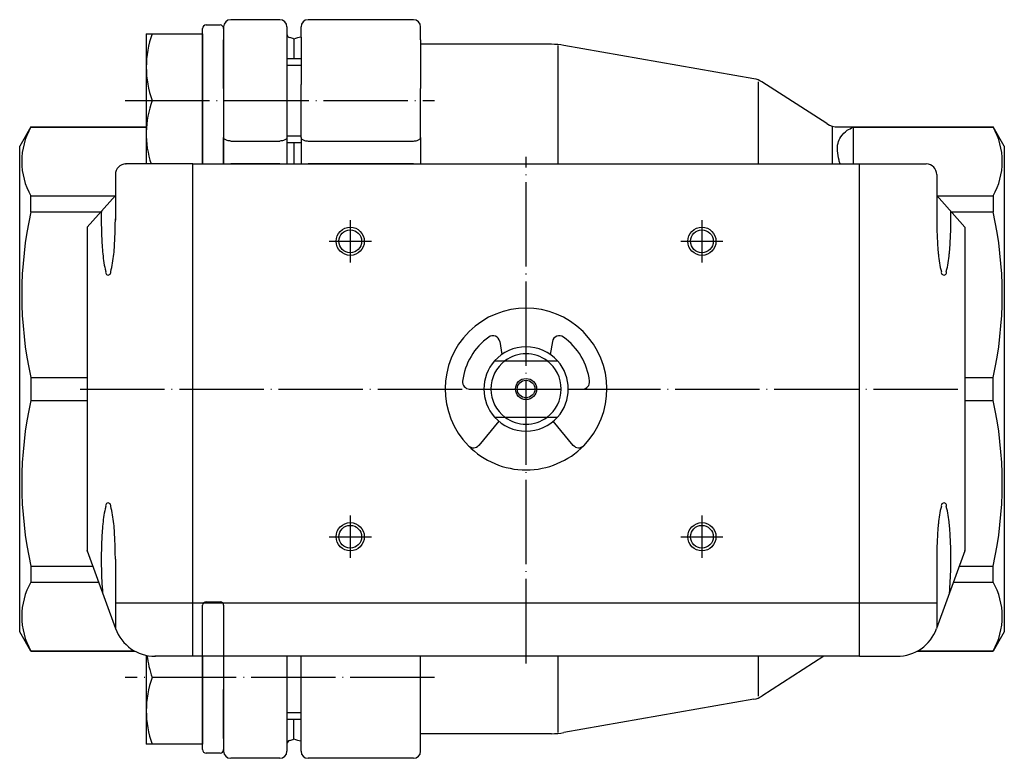
# Model space of a CAD drawing. Units: millimetres. Extents: x -198 to 69, y -64 to 266.
# Drawn here: x -72 to 68, y 161 to 266 of the extents above; entities that cross this region are included whole.
import ezdxf

# ---------------------------------------------------------------- set-up
doc = ezdxf.new("R2010")
doc.units = ezdxf.units.MM
doc.linetypes.add('DOT_CENTER', pattern=[14, 12, -1, 0, -1])
doc.layers.add('1', color=7, linetype='Continuous')

msp = doc.modelspace()

# ---------------------------------------------------------------- linework, layer by layer
at = {"color": 3, "linetype": 'Continuous'}
for p, q in [((-35, 266.12), (-42, 266.12)), ((-16, 266.12), (-31, 266.12)), ((-43, 265.12), (-43, 263.28)), ((-32, 263.62), (-32, 265.12)), ((-15, 263.28), (-15, 265.12)), ((-43, 256.35), (-43, 263.28)), ((-32, 263.62), (-32, 263.28)), ((-32, 263.28), (-32, 256.93)), ((-15, 263.28), (-15, 262.62)), ((-15, 262.62), (-15, 256.35)), ((3.63, 262.62), (-15, 262.62)), ((4.5, 262.47), (4.5, 245.62)), ((32.4, 257.73), (5.36, 262.47)), ((-43, 256.35), (-43, 249.37)), ((-32, 249.37), (-32, 256.93)), ((-15, 249.37), (-15, 256.35)), ((33, 257.29), (33, 245.62)), ((42.76, 251.35), (33.51, 257.29)), ((-70.41, 250.87), (-54, 250.87)), ((-70.41, 250.84), (-54, 250.84)), ((43.5, 250.87), (43.5, 245.62)), ((44.38, 250.87), (66.41, 250.87)), ((46.5, 250.84), (46.5, 245.62)), ((46.5, 250.84), (66.41, 250.84)), ((-43, 245.62), (-43, 249.37)), ((-32, 249.37), (-32, 245.62)), ((-15, 249.37), (-15, 245.62)), ((-42, 248.87), (-35, 248.87)), ((-31, 248.87), (-16, 248.87)), ((-47.4, 245.62), (-56.9, 245.62)), ((-47.4, 183.24), (-47.4, 245.62)), ((-47.4, 245.62), (47.4, 245.62)), ((-42, 245.68), (-35, 245.68)), ((-31, 245.68), (-16, 245.68)), ((47.4, 183.24), (47.4, 245.62)), ((47.4, 245.62), (56.9, 245.62)), ((-70.41, 241.08), (-58.44, 241.08)), ((-62.4, 236.62), (-58.4, 241.12)), ((-58.4, 241.12), (-58.4, 238.62)), ((-58.4, 241.12), (-58.4, 237.82)), ((58.4, 241.12), (58.4, 237.82)), ((62.4, 236.62), (58.4, 241.12)), ((58.44, 241.08), (66.41, 241.08)), ((-70.41, 238.8), (-60.47, 238.8)), ((-58.4, 238.12), (-58.4, 237.62)), ((60.47, 238.8), (66.41, 238.8)), ((-62.4, 236.62), (-62.4, 190.62)), ((62.4, 236.62), (62.4, 190.62)), ((-70.41, 215.24), (-62.4, 215.24)), ((62.4, 215.24), (66.41, 215.24)), ((-70.41, 212.01), (-62.4, 212.01)), ((62.4, 212.01), (66.41, 212.01)), ((-62.4, 190.62), (-58.38, 179.57)), ((62.4, 190.62), (58.38, 179.57)), ((-58.4, 189.43), (-58.4, 183.24)), ((58.4, 189.43), (58.4, 183.24)), ((-70.41, 188.45), (-61.61, 188.45)), ((61.61, 188.45), (66.41, 188.45)), ((-70.41, 186.17), (-60.78, 186.17)), ((60.78, 186.17), (66.41, 186.17)), ((-58.4, 183.24), (-58.4, 179.63)), ((-47.4, 175.62), (-47.4, 183.24)), ((47.4, 175.62), (47.4, 183.24)), ((58.4, 183.24), (58.4, 179.63)), ((-70.41, 176.41), (-55.71, 176.41)), ((55.71, 176.41), (66.41, 176.41)), ((-70.41, 176.37), (-55.64, 176.37)), ((-47.4, 175.62), (-52.74, 175.62)), ((47.4, 175.62), (-47.4, 175.62)), ((-43, 175.62), (-43, 170.9)), ((-32, 170.32), (-32, 175.62)), ((-15, 170.9), (-15, 175.62)), ((4.5, 175.62), (4.5, 164.77)), ((33, 175.62), (33, 169.95)), ((42.33, 175.62), (33.51, 169.95)), ((47.4, 175.62), (52.74, 175.62)), ((55.64, 176.37), (66.41, 176.37)), ((-43, 163.96), (-43, 170.9)), ((-15, 164.62), (-15, 170.9)), ((-32, 163.96), (-32, 170.32)), ((32.4, 169.52), (5.36, 164.77)), ((-43, 163.96), (-43, 162.12)), ((-32, 163.62), (-32, 163.96)), ((-15, 163.96), (-15, 164.62)), ((3.63, 164.62), (-15, 164.62)), ((-15, 162.12), (-15, 163.96)), ((-32, 162.12), (-32, 163.62)), ((-35, 161.12), (-42, 161.12)), ((-16, 161.12), (-31, 161.12))]:
    msp.add_line(p, q, dxfattribs=at)
for radius in [1.5, 1.25]:
    msp.add_circle((0, 213.62), radius, dxfattribs=at)
for centre, radius, start, end in [((-42, 265.12), 1, 90, 180), ((-35, 265.12), 1, 0, 90), ((-31, 265.12), 1, 90, 180), ((-16, 265.12), 1, 0, 90), ((-34, 261.62), 2, 60, 78.463), ((-32, 261.62), 2, 90, 120), ((-56.9, 244.12), 1.5, 90, 180), ((56.9, 244.12), 1.5, 360, 90), ((2.84, 237.82), 63.24, 179.0411, 179.9689), ((-2.84, 237.82), 63.24, 0.0311, 0.9589), ((2.98, 237.82), 63.38, 179.9643, 181.1057), ((-121.71, 237.82), 63.31, 358.8601, 0.0027), ((121.71, 237.82), 63.31, 179.9973, 181.1399), ((-2.98, 237.82), 63.38, 358.8943, 0.0357), ((-1.54, 237.72), 58.86, 181.0991, 182.3283), ((-10.36, 237.36), 50.03, 182.3175, 183.7636), ((-108.12, 237.34), 49.71, 356.189, 357.6443), ((-117.06, 237.72), 58.66, 357.6339, 358.8664), ((117.06, 237.72), 58.66, 181.1336, 182.3661), ((108.12, 237.34), 49.71, 182.3557, 183.811), ((10.36, 237.36), 50.03, 356.2364, 357.6825), ((1.54, 237.72), 58.86, 357.6717, 358.9009), ((-22.71, 236.53), 37.66, 183.7403, 185.6603), ((-95.68, 236.5), 37.25, 354.2703, 356.2138), ((95.68, 236.5), 37.25, 183.7862, 185.7297), ((22.71, 236.53), 37.66, 354.3397, 356.2597), ((-37.24, 235.06), 23.05, 185.5803, 188.7149), ((-81.1, 235), 22.58, 351.1496, 354.3538), ((81.1, 235), 22.58, 185.6462, 188.8504), ((37.24, 235.06), 23.05, 351.2851, 354.4197), ((-51.74, 232.74), 8.37, 188.0978, 196.7333), ((-66.62, 232.65), 7.92, 342.6923, 351.8346), ((66.62, 232.65), 7.92, 188.1654, 197.3077), ((51.74, 232.74), 8.37, 343.2667, 351.9022), ((-59.41, 230.19), 0.368, 156.9919, 16.3533), ((59.41, 230.19), 0.368, 163.6467, 23.0081), ((-59.41, 197.05), 0.368, 343.6467, 203.0081), ((59.41, 197.05), 0.368, 336.9919, 196.3533), ((-51.74, 194.5), 8.37, 163.2667, 171.9022), ((-66.62, 194.59), 7.92, 8.1654, 17.3077), ((66.62, 194.59), 7.92, 162.6923, 171.8346), ((51.74, 194.5), 8.37, 8.0978, 16.7333), ((-37.24, 192.19), 23.05, 171.2851, 174.4197), ((-81.1, 192.25), 22.58, 5.6462, 8.8504), ((81.1, 192.25), 22.58, 171.1496, 174.3538), ((37.24, 192.19), 23.05, 5.5803, 8.7149), ((-22.71, 190.71), 37.66, 174.3397, 176.2597), ((-95.68, 190.75), 37.25, 3.7862, 5.7297), ((-108.12, 189.9), 49.71, 2.3557, 3.811), ((108.12, 189.9), 49.71, 176.189, 177.6443), ((95.68, 190.75), 37.25, 174.2703, 176.2138), ((22.71, 190.71), 37.66, 3.7403, 5.6603), ((-1.54, 189.52), 58.86, 177.6717, 178.9009), ((-10.36, 189.89), 50.03, 176.2364, 177.6825), ((-117.06, 189.53), 58.66, 1.1336, 2.3661), ((117.06, 189.53), 58.66, 177.6339, 178.8664), ((10.36, 189.89), 50.03, 2.3175, 3.7636), ((1.54, 189.52), 58.86, 1.0991, 2.3283), ((2.98, 189.43), 63.38, 178.8943, 180.0357), ((-121.71, 189.43), 63.31, 359.9973, 1.1399), ((121.71, 189.43), 63.31, 178.8601, 180.0027), ((-2.98, 189.43), 63.38, 359.9643, 1.1057), ((2.84, 189.42), 63.24, 180.0311, 181.1751), ((-2.84, 189.42), 63.24, 358.8249, 359.9689), ((-1.95, 189.31), 58.45, 181.168, 184.6261), ((1.95, 189.31), 58.45, 355.3739, 358.832), ((-52.74, 181.62), 6, 200, 270), ((52.74, 181.62), 6, 270, 340), ((-34, 165.62), 2, 281.537, 300), ((-32, 165.62), 2, 240, 270), ((-42, 162.12), 1, 180, 270), ((-35, 162.12), 1, 270, 0), ((-31, 162.12), 1, 180, 270), ((-16, 162.12), 1, 270, 0)]:
    msp.add_arc(centre, radius, start, end, dxfattribs=at)
for points, knots in [([(44.66, 245.62), (44.63, 245.71), (44.57, 245.88), (44.41, 246.49), (44.26, 247.38), (44.27, 248.54), (44.76, 249.58), (45.52, 250.39), (46.21, 250.7), (46.5, 250.84)], [0, 0, 0, 0, 0.279421, 0.548127, 1.876126, 2.983834, 3.965259, 5.271705, 6.218082, 6.218082, 6.218082, 6.218082]), ([(-42, 248.87), (-42.09, 248.88), (-42.26, 248.88), (-42.49, 248.93), (-42.7, 249.01), (-42.86, 249.11), (-42.98, 249.23), (-42.99, 249.33), (-43, 249.37)], [0, 0, 0, 0, 0.259379, 0.505678, 0.727505, 0.917185, 1.07378, 1.2076, 1.2076, 1.2076, 1.2076]), ([(-34, 249.37), (-34.01, 249.33), (-34.02, 249.23), (-34.14, 249.11), (-34.3, 249.01), (-34.51, 248.93), (-34.74, 248.88), (-34.91, 248.88), (-35, 248.87)], [0, 0, 0, 0, 0.13382, 0.290416, 0.480096, 0.701922, 0.948221, 1.2076, 1.2076, 1.2076, 1.2076]), ([(-32, 249.37), (-31.99, 249.33), (-31.98, 249.23), (-31.86, 249.11), (-31.7, 249.01), (-31.49, 248.93), (-31.26, 248.88), (-31.09, 248.88), (-31, 248.87)], [0, 0, 0, 0, 0.13382, 0.290416, 0.480096, 0.701922, 0.948221, 1.2076, 1.2076, 1.2076, 1.2076]), ([(-16, 248.87), (-15.91, 248.88), (-15.74, 248.88), (-15.51, 248.93), (-15.3, 249.01), (-15.14, 249.11), (-15.02, 249.23), (-15.01, 249.33), (-15, 249.37)], [0, 0, 0, 0, 0.259379, 0.505678, 0.727505, 0.917185, 1.07378, 1.2076, 1.2076, 1.2076, 1.2076])]:
    msp.add_open_spline(points, degree=3, knots=knots, dxfattribs=at)
at = {"color": 3}
for p in [(-56.9, 245.62), (-62.4, 190.62), (62.4, 190.62), (-52.74, 175.62)]:
    msp.add_point(p, dxfattribs=at)
at = {"layer": '1', "color": 3, "linetype": 'Continuous'}
for p, q in [((-46, 245.62), (-46, 264.87)), ((-45.5, 265.37), (-43.5, 265.37)), ((-43, 264.87), (-43, 245.62)), ((-34, 265.12), (-34, 245.62)), ((-54, 264.12), (-54, 245.62)), ((-54, 264.12), (-46, 264.12)), ((-46, 264.12), (-46, 245.62)), ((-33, 263.35), (-33, 260.62)), ((-34, 260.62), (-32, 260.62)), ((-34, 259.67), (-32, 259.67)), ((-53.15, 254.62), (-46, 254.62)), ((-70.41, 250.87), (-72, 248.12)), ((-70.41, 250.84), (-70.41, 250.87)), ((66.41, 250.87), (66.41, 250.84)), ((68, 248.12), (66.41, 250.87)), ((-32, 249.57), (-34, 249.57)), ((-72, 179.12), (-72, 248.12)), ((-32, 248.62), (-34, 248.62)), ((-33, 248.62), (-33, 245.62)), ((68, 248.12), (68, 179.12)), ((-58.4, 244.12), (-58.4, 241.12)), ((58.4, 244.12), (58.4, 241.12)), ((-70.41, 238.8), (-70.41, 241.08)), ((66.41, 241.08), (66.41, 238.8)), ((-3.75, 220.37), (-3.43, 218.55)), ((3.75, 220.37), (3.43, 218.55)), ((-4.47, 217.62), (-3, 217.62)), ((-3, 217.62), (3, 217.62)), ((3, 217.62), (4.47, 217.62)), ((-70.41, 215.24), (-70.41, 212.01)), ((66.41, 212.01), (66.41, 215.24)), ((-8.04, 213.62), (-6, 213.62)), ((6, 213.62), (8.04, 213.62)), ((-3.86, 209.03), (-6.72, 205.61)), ((-4.47, 209.62), (-3, 209.62)), ((-3, 209.62), (3, 209.62)), ((3, 209.62), (4.47, 209.62)), ((6.72, 205.61), (3.86, 209.03)), ((-70.41, 188.45), (-70.41, 186.17)), ((66.41, 186.17), (66.41, 188.45)), ((-58.4, 183.24), (-47.4, 183.24)), ((-47.4, 183.24), (47.4, 183.24)), ((-46, 162.37), (-46, 182.87)), ((-45.5, 183.37), (-43.5, 183.37)), ((-43, 182.87), (-43, 162.37)), ((47.4, 183.24), (58.4, 183.24)), ((-70.41, 176.37), (-72, 179.12)), ((68, 179.12), (66.41, 176.37)), ((-70.41, 176.41), (-70.41, 176.37)), ((66.41, 176.37), (66.41, 176.41)), ((-54, 175.76), (-54, 163.12)), ((-46, 175.62), (-46, 163.12)), ((-34, 175.62), (-34, 162.12)), ((-46, 172.62), (-53.15, 172.62)), ((-32, 167.57), (-34, 167.57)), ((-32, 166.62), (-34, 166.62)), ((-33, 163.89), (-33, 166.62)), ((-46, 163.12), (-54, 163.12)), ((-43.5, 161.87), (-45.5, 161.87))]:
    msp.add_line(p, q, dxfattribs=at)
at = {"layer": '1', "color": 3, "linetype": 'DOT_CENTER'}
for p, q in [((-57, 254.62), (-13, 254.62)), ((0, 174.62), (0, 246.62)), ((-25, 237.62), (-25, 231.62)), ((25, 237.62), (25, 231.62)), ((-28, 234.62), (-22, 234.62)), ((22, 234.62), (28, 234.62)), ((-63.4, 213.62), (63.4, 213.62)), ((-25, 195.62), (-25, 189.62)), ((25, 195.62), (25, 189.62)), ((-28, 192.62), (-22, 192.62)), ((22, 192.62), (28, 192.62)), ((-13, 172.62), (-57, 172.62))]:
    msp.add_line(p, q, dxfattribs=at)
at = {"layer": '1', "color": 3, "linetype": 'Continuous'}
for centre, radius in [((-25, 234.62), 2), ((25, 234.62), 2), ((-25, 234.62), 1.62), ((25, 234.62), 1.62), ((-25, 192.62), 2), ((25, 192.62), 2), ((-25, 192.62), 1.62), ((25, 192.62), 1.62)]:
    msp.add_circle(centre, radius, dxfattribs=at)
for centre, radius, start, end in [((-45.5, 264.87), 0.5, 90, 180), ((-43.5, 264.87), 0.5, 0, 90), ((-40.28, 259.37), 13.72, 159.7438, 200.2562), ((-33.5, 264.07), 0.5, 180, 258.463), ((3.63, 252.62), 10, 80.0494, 90), ((31.89, 254.77), 3, 57.2648, 80.0494), ((-40.28, 249.87), 13.72, 159.7438, 198.0456), ((-61.9, 245.96), 9.81, 150.1829, 209.8171), ((44.38, 253.87), 3, 237.2648, 270), ((57.9, 245.96), 9.81, 330.1829, 29.8171), ((-17.65, 227.02), 54.06, 167.4137, 192.5863), ((13.65, 227.02), 54.06, 347.4137, 12.5863), ((0, 213.62), 11.5, 315.465, 224.535), ((0, 213.62), 9.1, 125.7568, 172.9084), ((-4.73, 220.2), 1, 10, 125.7568), ((4.73, 220.2), 1, 54.2432, 170), ((0, 213.62), 9.1, 7.0916, 54.2432), ((0, 213.62), 6, 41.8103, 138.1897), ((0, 213.62), 5, 53.1301, 126.8699), ((0, 213.62), 6, 138.1897, 221.8103), ((0, 213.62), 5, 126.8699, 233.1301), ((0, 213.62), 5, 306.8699, 53.1301), ((0, 213.62), 6, 318.1897, 41.8103), ((-8.04, 214.62), 1, 172.9084, 270), ((8.04, 214.62), 1, 270, 7.0916), ((-17.65, 200.23), 54.06, 167.4137, 192.5863), ((13.65, 200.23), 54.06, 347.4137, 12.5863), ((0, 213.62), 6, 221.8103, 318.1897), ((0, 213.62), 5, 233.1301, 306.8699), ((-7.48, 206.26), 1, 224.535, 320), ((0, 213.62), 11.5, 224.535, 315.465), ((7.48, 206.26), 1, 220, 315.465), ((-61.9, 181.29), 9.81, 150.1829, 209.8171), ((57.9, 181.29), 9.81, 330.1829, 29.8171), ((-45.5, 182.87), 0.5, 90, 180), ((-43.5, 182.87), 0.5, 0, 90), ((-40.28, 177.37), 13.72, 186.8495, 200.2562), ((-40.28, 167.87), 13.72, 159.7438, 200.2562), ((31.89, 172.47), 3, 279.9506, 302.7352), ((3.63, 174.62), 10, 270, 279.9506), ((-33.5, 163.17), 0.5, 101.537, 180), ((-45.5, 162.37), 0.5, 180, 270), ((-43.5, 162.37), 0.5, 270, 0)]:
    msp.add_arc(centre, radius, start, end, dxfattribs=at)

doc.saveas('drawing.dxf')
